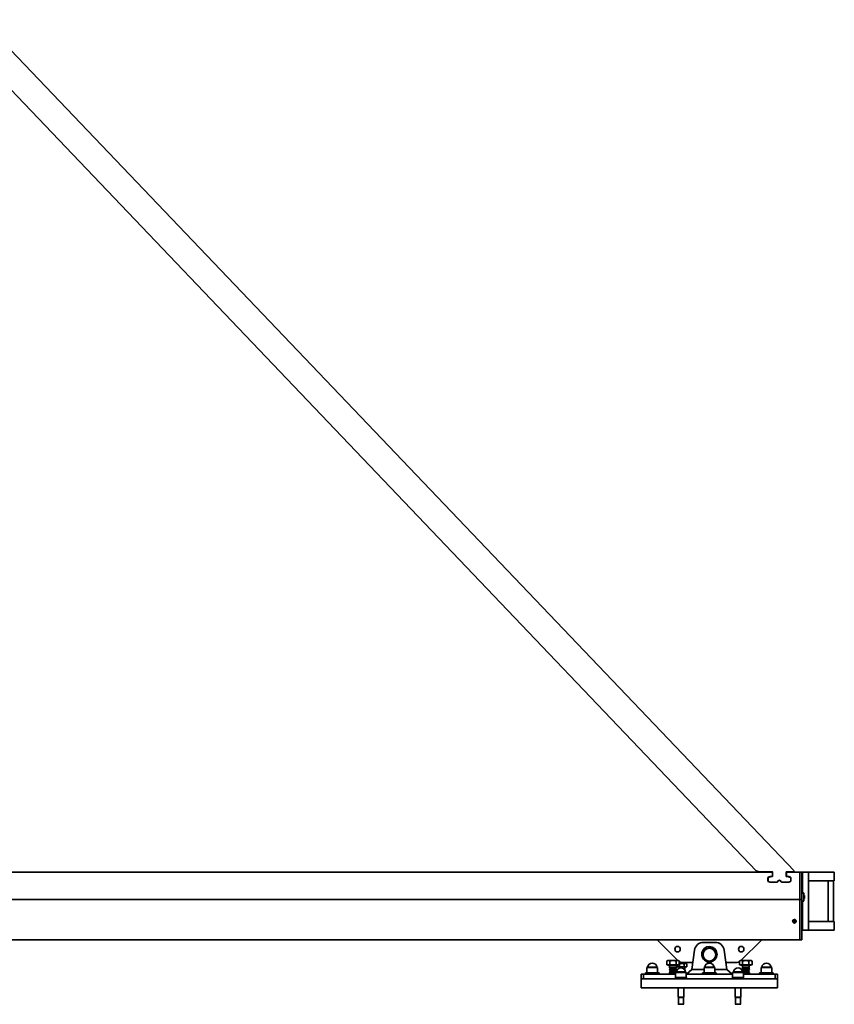
# Model space of a CAD drawing. Units: millimetres. Extents: x 0 to 21334, y -1016 to 14850.
# Drawn here: x 10051 to 11842, y 9390 to 11555 of the extents above; entities that cross this region are included whole.
import ezdxf

# ---------------------------------------------------------------- set-up
doc = ezdxf.new("R2010")
doc.units = ezdxf.units.MM
doc.header["$LTSCALE"] = 50
doc.layers.add('WT02', color=7, linetype='Continuous', lineweight=35)

msp = doc.modelspace()

# ---------------------------------------------------------------- linework, layer by layer
at = {"layer": 'WT02'}
for p, q in [((9967.82, 11554.65), (11754.21, 9683.38)), ((9967.48, 11468.12), (11670.91, 9683.74)), ((9950.16, 9680.66), (11706.46, 9680.66)), ((11677.48, 9681.21), (11670.91, 9683.74)), ((11678.86, 9681.21), (11677.48, 9681.21)), ((11678.86, 9681.21), (11706.66, 9681.21)), ((11706.46, 9680.66), (11706.46, 9676.66)), ((11706.46, 9671.76), (11706.46, 9676.66)), ((11706.76, 9671.76), (11706.76, 9681.11)), ((11736.76, 9681.11), (11736.76, 9671.76)), ((11736.86, 9681.21), (11750.75, 9681.21)), ((11737.06, 9680.66), (11766.76, 9680.66)), ((11737.06, 9676.66), (11737.06, 9680.66)), ((11737.06, 9676.66), (11737.06, 9671.76)), ((11751.93, 9681.21), (11750.75, 9681.21)), ((11754.21, 9683.38), (11751.93, 9681.21)), ((11766.76, 9676.66), (11766.76, 9680.66)), ((11766.76, 9680.66), (11770.76, 9680.66)), ((11766.76, 9676.66), (11766.76, 9680.66)), ((11766.76, 9676.66), (11766.76, 9624.66)), ((11766.76, 9676.66), (11766.76, 9621.66)), ((11770.76, 9680.66), (11770.96, 9680.66)), ((11770.76, 9680.66), (11770.76, 9676.66)), ((11770.76, 9621.66), (11770.76, 9676.66)), ((11770.96, 9680.66), (11772.56, 9680.66)), ((11772.56, 9680.66), (11772.76, 9680.66)), ((11774.76, 9680.66), (11772.76, 9680.66)), ((11772.76, 9634.66), (11772.76, 9680.66)), ((11774.76, 9680.66), (11785.56, 9680.66)), ((11785.56, 9680.66), (11785.76, 9680.66)), ((11785.76, 9680.66), (11828.69, 9680.66)), ((11785.76, 9661.06), (11785.76, 9680.66)), ((11842.46, 9680.66), (11828.69, 9680.66)), ((11842.46, 9661.06), (11842.46, 9680.66)), ((11696.61, 9660.93), (11696.61, 9668.29)), ((11696.76, 9661.02), (11696.76, 9668.19)), ((11697.26, 9669.23), (11701.29, 9670.7)), ((11701.29, 9658.52), (11697.26, 9659.99)), ((11697.32, 9668.99), (11701.62, 9670.56)), ((11701.62, 9658.66), (11697.32, 9660.23)), ((11701.63, 9670.76), (11705.46, 9670.76)), ((11716.86, 9658.46), (11701.63, 9658.46)), ((11701.91, 9670.61), (11705.61, 9670.61)), ((11716.86, 9658.61), (11701.91, 9658.61)), ((11716.86, 9658.61), (11717.38, 9658.61)), ((11726.13, 9658.61), (11726.66, 9658.61)), ((11741.61, 9658.61), (11726.66, 9658.61)), ((11741.88, 9658.46), (11726.66, 9658.46)), ((11737.91, 9670.61), (11741.61, 9670.61)), ((11738.06, 9670.76), (11741.88, 9670.76)), ((11741.9, 9670.56), (11746.2, 9668.99)), ((11746.2, 9660.23), (11741.9, 9658.66)), ((11742.22, 9670.7), (11746.25, 9669.23)), ((11746.25, 9659.99), (11742.22, 9658.52)), ((11746.76, 9668.19), (11746.76, 9661.02)), ((11746.91, 9668.29), (11746.91, 9660.93)), ((11828.69, 9661.06), (11785.76, 9661.06)), ((11785.76, 9572.26), (11785.76, 9661.06)), ((11828.69, 9661.06), (11842.46, 9661.06)), ((11828.81, 9661.06), (11828.81, 9572.26)), ((11840.76, 9572.26), (11840.76, 9661.06)), ((11772.71, 9634.66), (11770.76, 9634.66)), ((11774.68, 9634.69), (11773.43, 9634.69)), ((11775.06, 9634.51), (11775.03, 9634.54)), ((11775.2, 9634.16), (11775.2, 9634.16)), ((11775.2, 9617.16), (11775.2, 9634.16)), ((9875.96, 9620.66), (11766.76, 9620.66)), ((11766.76, 9621.66), (11766.76, 9620.66)), ((11766.76, 9612.66), (11766.76, 9620.66)), ((11766.76, 9620.66), (11770.76, 9620.66)), ((11766.76, 9612.66), (11766.76, 9620.66)), ((11766.76, 9612.66), (11766.76, 9557.72)), ((11766.76, 9612.66), (11766.76, 9557.72)), ((11770.76, 9620.66), (11770.76, 9621.66)), ((11770.76, 9620.66), (11770.76, 9612.66)), ((11770.76, 9616.66), (11772.71, 9616.66)), ((11770.76, 9557.72), (11770.76, 9612.66)), ((11772.76, 9552.66), (11772.76, 9616.66)), ((11773.43, 9616.63), (11774.68, 9616.63)), ((11775.06, 9616.81), (11775.03, 9616.78)), ((11775.2, 9629.06), (11776.61, 9629)), ((11775.2, 9622.22), (11776.61, 9622.27)), ((11775.2, 9617.16), (11775.2, 9617.16)), ((11776.76, 9626.82), (11776.76, 9628.85)), ((11776.76, 9623.61), (11776.76, 9626.82)), ((11776.76, 9622.42), (11776.76, 9623.61)), ((11750.68, 9572.66), (11750.65, 9572.66)), ((11751.06, 9572.66), (11750.68, 9572.66)), ((11754.76, 9576.74), (11754.76, 9576.77)), ((11754.76, 9576.36), (11754.76, 9576.74)), ((11754.76, 9568.96), (11754.76, 9568.58)), ((11754.76, 9568.58), (11754.76, 9568.55)), ((11758.45, 9572.66), (11758.84, 9572.66)), ((11758.84, 9572.66), (11758.87, 9572.66)), ((11785.76, 9572.26), (11785.76, 9552.66)), ((11785.76, 9572.26), (11828.69, 9572.26)), ((11842.46, 9572.26), (11828.69, 9572.26)), ((11842.46, 9572.26), (11842.46, 9552.66)), ((11766.76, 9553.65), (11766.76, 9557.72)), ((11766.76, 9553.65), (11766.76, 9536.41)), ((11770.76, 9557.72), (11770.76, 9553.65)), ((11770.76, 9536.41), (11770.76, 9553.65)), ((11770.96, 9552.66), (11770.76, 9552.66)), ((11770.96, 9552.66), (11772.56, 9552.66)), ((11772.76, 9552.66), (11772.56, 9552.66)), ((11772.76, 9552.66), (11774.76, 9552.66)), ((11774.76, 9552.66), (11785.56, 9552.66)), ((11785.76, 9552.66), (11785.56, 9552.66)), ((11828.69, 9552.66), (11785.76, 9552.66)), ((11828.69, 9552.66), (11842.46, 9552.66)), ((9804.26, 9531.66), (11766.76, 9531.66)), ((11452.76, 9531.66), (11498.26, 9486.16)), ((11555.1, 9526.16), (11580.41, 9526.16)), ((11682.76, 9531.66), (11637.26, 9486.16)), ((11766.76, 9531.66), (11766.76, 9536.41)), ((11766.76, 9531.66), (11770.76, 9531.66)), ((11770.76, 9536.41), (11770.76, 9531.66)), ((11529.18, 9466.12), (11535.3, 9508.99)), ((11600.21, 9508.99), (11606.33, 9466.12)), ((11475.76, 9486.16), (11473.9, 9485.09)), ((11473.9, 9476.96), (11473.9, 9485.09)), ((11475.76, 9486.16), (11477.36, 9486.16)), ((11477.36, 9486.16), (11499.76, 9486.16)), ((11480.83, 9485.09), (11480.83, 9476.96)), ((11494.68, 9476.96), (11494.68, 9485.09)), ((11499.76, 9486.16), (11501.61, 9485.09)), ((11501.62, 9476.96), (11501.62, 9485.09)), ((11506.4, 9482.16), (11531.47, 9482.16)), ((11567.05, 9484.18), (11567.01, 9480.53)), ((11568.01, 9480.56), (11568.05, 9484.16)), ((11629.11, 9482.16), (11604.04, 9482.16)), ((11635.76, 9486.16), (11633.9, 9485.09)), ((11633.9, 9476.96), (11633.9, 9485.09)), ((11635.76, 9486.16), (11637.36, 9486.16)), ((11637.36, 9486.16), (11659.76, 9486.16)), ((11640.83, 9485.09), (11640.83, 9476.96)), ((11654.68, 9476.96), (11654.68, 9485.09)), ((11659.76, 9486.16), (11661.61, 9485.09)), ((11661.62, 9476.96), (11661.62, 9485.09)), ((11431.95, 9471.52), (11430.46, 9470.66)), ((11430.46, 9470.66), (11454.06, 9470.66)), ((11430.46, 9470.66), (11430.46, 9459.16)), ((11431.95, 9471.52), (11452.57, 9471.52)), ((11452.57, 9471.52), (11454.06, 9470.66)), ((11454.06, 9470.66), (11454.06, 9459.16)), ((11473.9, 9476.96), (11480.83, 9476.96)), ((11476.76, 9476.96), (11476.76, 9476.16)), ((11476.76, 9476.16), (11498.76, 9476.16)), ((11480.3, 9471.39), (11479.76, 9470.16)), ((11479.76, 9470.16), (11495.76, 9470.16)), ((11479.76, 9470.16), (11479.76, 9470.03)), ((11495.76, 9470.03), (11479.76, 9470.03)), ((11480.84, 9469.41), (11479.76, 9470.03)), ((11480.84, 9468.91), (11479.76, 9468.28)), ((11479.76, 9468.28), (11495.76, 9468.28)), ((11479.76, 9468.28), (11479.76, 9468.03)), ((11495.76, 9468.03), (11479.76, 9468.03)), ((11480.84, 9467.41), (11479.76, 9468.03)), ((11480.84, 9466.91), (11479.76, 9466.28)), ((11479.76, 9466.28), (11495.76, 9466.28)), ((11479.76, 9466.28), (11479.76, 9466.03)), ((11495.76, 9466.03), (11479.76, 9466.03)), ((11480.84, 9465.41), (11479.76, 9466.03)), ((11480.84, 9464.91), (11479.76, 9464.28)), ((11479.76, 9464.28), (11495.76, 9464.28)), ((11479.76, 9464.28), (11479.76, 9464.03)), ((11495.76, 9464.03), (11479.76, 9464.03)), ((11480.84, 9463.41), (11479.76, 9464.03)), ((11480.84, 9462.91), (11479.76, 9462.28)), ((11479.76, 9462.28), (11495.19, 9462.28)), ((11479.76, 9462.28), (11479.76, 9462.03)), ((11495.13, 9462.03), (11479.76, 9462.03)), ((11480.84, 9461.41), (11479.76, 9462.03)), ((11480.84, 9460.91), (11479.76, 9460.28)), ((11479.76, 9460.28), (11493.67, 9460.28)), ((11479.76, 9460.28), (11479.76, 9460.03)), ((11493.46, 9460.03), (11479.76, 9460.03)), ((11480.84, 9459.41), (11479.76, 9460.03)), ((11480.3, 9476.16), (11480.3, 9471.39)), ((11480.3, 9471.39), (11495.22, 9471.39)), ((11480.83, 9476.96), (11494.68, 9476.96)), ((11494.95, 9461.02), (11493.46, 9460.16)), ((11493.46, 9460.16), (11517.06, 9460.16)), ((11493.46, 9460.16), (11493.46, 9448.66)), ((11494.67, 9469.41), (11495.76, 9470.03)), ((11494.67, 9468.91), (11495.76, 9468.28)), ((11494.67, 9467.41), (11495.76, 9468.03)), ((11494.67, 9466.91), (11495.76, 9466.28)), ((11494.67, 9465.41), (11495.76, 9466.03)), ((11494.67, 9464.91), (11495.76, 9464.28)), ((11494.67, 9463.41), (11495.76, 9464.03)), ((11494.67, 9462.91), (11495.27, 9462.57)), ((11494.67, 9461.41), (11495.04, 9461.62)), ((11494.67, 9460.91), (11494.71, 9460.89)), ((11494.68, 9476.96), (11501.62, 9476.96)), ((11494.95, 9461.02), (11515.57, 9461.02)), ((11495.22, 9476.16), (11495.22, 9471.39)), ((11495.22, 9471.39), (11495.76, 9470.16)), ((11495.76, 9470.16), (11495.76, 9470.03)), ((11495.76, 9468.28), (11495.76, 9468.03)), ((11495.76, 9466.28), (11495.76, 9466.03)), ((11495.76, 9464.28), (11495.76, 9464.03)), ((11497.38, 9472.69), (11497.38, 9476.16)), ((11502.12, 9472.69), (11497.38, 9472.69)), ((11498.76, 9476.96), (11498.76, 9476.16)), ((11499.44, 9472.69), (11499.44, 9472.09)), ((11499.44, 9472.09), (11516.07, 9472.09)), ((11507.31, 9479.59), (11501.62, 9479.59)), ((11501.76, 9472.09), (11501.76, 9469.45)), ((11502.12, 9472.69), (11502.12, 9478.78)), ((11512.5, 9472.69), (11502.12, 9472.69)), ((11515.32, 9479.59), (11507.31, 9479.59)), ((11512.5, 9472.69), (11512.5, 9478.78)), ((11518.14, 9472.69), (11512.5, 9472.69)), ((11513.76, 9472.09), (11513.76, 9465.65)), ((11516.76, 9479.59), (11515.32, 9479.59)), ((11515.57, 9461.02), (11517.06, 9460.16)), ((11516.07, 9472.69), (11516.07, 9472.09)), ((11516.76, 9479.59), (11517.87, 9478.94)), ((11517.06, 9460.16), (11517.06, 9448.66)), ((11529.18, 9466.12), (11517.69, 9456.16)), ((11518.14, 9472.69), (11518.14, 9478.78)), ((11555.96, 9466.12), (11529.18, 9466.12)), ((11557.45, 9471.52), (11555.96, 9470.66)), ((11555.96, 9470.66), (11579.56, 9470.66)), ((11555.96, 9470.66), (11555.96, 9459.16)), ((11557.45, 9471.52), (11578.07, 9471.52)), ((11578.07, 9471.52), (11579.56, 9470.66)), ((11579.56, 9470.66), (11579.56, 9459.16)), ((11606.33, 9466.12), (11579.56, 9466.12)), ((11606.33, 9466.12), (11617.82, 9456.16)), ((11620.45, 9461.02), (11618.96, 9460.16)), ((11618.96, 9460.16), (11642.56, 9460.16)), ((11618.96, 9460.16), (11618.96, 9448.66)), ((11620.45, 9461.02), (11641.07, 9461.02)), ((11633.9, 9476.96), (11640.83, 9476.96)), ((11636.76, 9476.96), (11636.76, 9476.16)), ((11636.76, 9476.16), (11658.76, 9476.16)), ((11640.3, 9471.39), (11639.76, 9470.16)), ((11639.76, 9470.16), (11655.76, 9470.16)), ((11639.76, 9470.16), (11639.76, 9470.03)), ((11655.76, 9470.03), (11639.76, 9470.03)), ((11640.84, 9469.41), (11639.76, 9470.03)), ((11640.84, 9468.91), (11639.76, 9468.28)), ((11639.76, 9468.28), (11655.76, 9468.28)), ((11639.76, 9468.28), (11639.76, 9468.03)), ((11655.76, 9468.03), (11639.76, 9468.03)), ((11640.84, 9467.41), (11639.76, 9468.03)), ((11640.84, 9466.91), (11639.76, 9466.28)), ((11639.76, 9466.28), (11655.76, 9466.28)), ((11639.76, 9466.28), (11639.76, 9466.03)), ((11655.76, 9466.03), (11639.76, 9466.03)), ((11640.84, 9465.41), (11639.76, 9466.03)), ((11640.84, 9464.91), (11640, 9464.43)), ((11640.07, 9464.28), (11655.76, 9464.28)), ((11655.76, 9464.03), (11640.19, 9464.03)), ((11640.3, 9476.16), (11640.3, 9471.39)), ((11640.3, 9471.39), (11655.22, 9471.39)), ((11640.84, 9463.41), (11640.34, 9463.7)), ((11640.84, 9462.91), (11640.67, 9462.81)), ((11640.82, 9462.28), (11655.76, 9462.28)), ((11640.83, 9476.96), (11654.68, 9476.96)), ((11655.76, 9462.03), (11640.88, 9462.03)), ((11641.07, 9461.02), (11642.56, 9460.16)), ((11642.34, 9460.28), (11655.76, 9460.28)), ((11642.56, 9460.16), (11642.56, 9448.66)), ((11655.76, 9460.03), (11642.56, 9460.03)), ((11654.67, 9469.41), (11655.76, 9470.03)), ((11654.67, 9468.91), (11655.76, 9468.28)), ((11654.67, 9467.41), (11655.76, 9468.03)), ((11654.67, 9466.91), (11655.76, 9466.28)), ((11654.67, 9465.41), (11655.76, 9466.03)), ((11654.67, 9464.91), (11655.76, 9464.28)), ((11654.67, 9463.41), (11655.76, 9464.03)), ((11654.67, 9462.91), (11655.76, 9462.28)), ((11654.67, 9461.41), (11655.76, 9462.03)), ((11654.67, 9460.91), (11655.76, 9460.28)), ((11654.67, 9459.41), (11655.76, 9460.03)), ((11654.68, 9476.96), (11661.62, 9476.96)), ((11655.22, 9476.16), (11655.22, 9471.39)), ((11655.22, 9471.39), (11655.76, 9470.16)), ((11655.76, 9470.16), (11655.76, 9470.03)), ((11655.76, 9468.28), (11655.76, 9468.03)), ((11655.76, 9466.28), (11655.76, 9466.03)), ((11655.76, 9464.28), (11655.76, 9464.03)), ((11655.76, 9462.28), (11655.76, 9462.03)), ((11655.76, 9460.28), (11655.76, 9460.03)), ((11658.76, 9476.96), (11658.76, 9476.16)), ((11682.95, 9471.52), (11681.46, 9470.66)), ((11681.46, 9470.66), (11705.06, 9470.66)), ((11681.46, 9470.66), (11681.46, 9459.16)), ((11682.95, 9471.52), (11703.57, 9471.52)), ((11703.57, 9471.52), (11705.06, 9470.66)), ((11705.06, 9470.66), (11705.06, 9459.16)), ((11422.76, 9456.16), (11417.76, 9456.16)), ((11417.76, 9456.16), (11417.76, 9446.16)), ((11417.76, 9446.16), (11437.76, 9446.16)), ((11417.76, 9446.16), (11417.76, 9426.16)), ((11493.46, 9456.16), (11422.76, 9456.16)), ((11422.76, 9446.16), (11422.76, 9456.16)), ((11427.26, 9459.16), (11457.26, 9459.16)), ((11427.26, 9456.16), (11427.26, 9459.16)), ((11697.76, 9446.16), (11437.76, 9446.16)), ((11457.26, 9456.16), (11457.26, 9459.16)), ((11480.84, 9458.91), (11479.76, 9458.28)), ((11479.76, 9458.28), (11493.46, 9458.28)), ((11479.76, 9458.28), (11479.76, 9458.03)), ((11493.46, 9458.03), (11479.76, 9458.03)), ((11480.84, 9457.41), (11479.76, 9458.03)), ((11480.84, 9456.91), (11479.76, 9456.28)), ((11479.76, 9456.28), (11493.46, 9456.28)), ((11479.76, 9456.28), (11479.76, 9456.16)), ((11517.26, 9448.66), (11493.26, 9448.66)), ((11493.26, 9446.16), (11493.26, 9448.66)), ((11618.96, 9456.16), (11517.06, 9456.16)), ((11517.26, 9446.16), (11517.26, 9448.66)), ((11552.76, 9459.16), (11582.76, 9459.16)), ((11552.76, 9456.16), (11552.76, 9459.16)), ((11582.76, 9456.16), (11582.76, 9459.16)), ((11642.76, 9448.66), (11618.76, 9448.66)), ((11618.76, 9446.16), (11618.76, 9448.66)), ((11642.56, 9458.28), (11655.76, 9458.28)), ((11655.76, 9458.03), (11642.56, 9458.03)), ((11642.56, 9456.28), (11655.76, 9456.28)), ((11712.76, 9456.16), (11642.56, 9456.16)), ((11642.76, 9446.16), (11642.76, 9448.66)), ((11654.67, 9458.91), (11655.76, 9458.28)), ((11654.67, 9457.41), (11655.76, 9458.03)), ((11654.67, 9456.91), (11655.76, 9456.28)), ((11655.76, 9458.28), (11655.76, 9458.03)), ((11655.76, 9456.28), (11655.76, 9456.16)), ((11678.26, 9459.16), (11708.26, 9459.16)), ((11678.26, 9456.16), (11678.26, 9459.16)), ((11697.76, 9446.16), (11717.76, 9446.16)), ((11708.26, 9456.16), (11708.26, 9459.16)), ((11717.76, 9456.16), (11712.76, 9456.16)), ((11712.76, 9456.16), (11712.76, 9446.16)), ((11717.76, 9446.16), (11717.76, 9456.16)), ((11717.76, 9426.16), (11717.76, 9446.16)), ((11437.76, 9426.16), (11417.76, 9426.16)), ((11437.76, 9426.16), (11697.76, 9426.16)), ((11499.26, 9405.81), (11499.26, 9426.16)), ((11511.26, 9405.81), (11511.26, 9426.16)), ((11624.76, 9405.81), (11624.76, 9426.16)), ((11636.76, 9405.81), (11636.76, 9426.16)), ((11717.76, 9426.16), (11697.76, 9426.16)), ((11511.26, 9405.81), (11499.26, 9405.81)), ((11499.76, 9405.16), (11499.26, 9405.81)), ((11510.76, 9405.16), (11499.76, 9405.16)), ((11499.76, 9390.16), (11499.76, 9405.16)), ((11510.76, 9405.16), (11511.26, 9405.81)), ((11510.76, 9390.16), (11510.76, 9405.16)), ((11636.76, 9405.81), (11624.76, 9405.81)), ((11625.26, 9405.16), (11624.76, 9405.81)), ((11636.26, 9405.16), (11625.26, 9405.16)), ((11625.26, 9390.16), (11625.26, 9405.16)), ((11636.26, 9405.16), (11636.76, 9405.81)), ((11636.26, 9390.16), (11636.26, 9405.16)), ((11511.26, 9390.16), (11499.25, 9390.16)), ((11636.76, 9390.16), (11624.75, 9390.16))]:
    msp.add_line(p, q, dxfattribs=at)
for centre, radius in [((11754.76, 9572.66), 1.5), ((11497.76, 9511.16), 6), ((11567.76, 9499.16), 15), ((11567.76, 9499.16), 14), ((11637.76, 9511.16), 6), ((11565.53, 9482.01), 1), ((11569.53, 9481.95), 1)]:
    msp.add_circle(centre, radius, dxfattribs=at)
for centre, radius, start, end in [((11706.66, 9681.11), 0.1, 0, 90), ((11736.86, 9681.11), 0.1, 90, 180), ((11697.61, 9668.29), 1, 110, 180), ((11697.61, 9660.93), 1, 180, 250), ((11697.61, 9668.19), 0.85, 110, 180), ((11697.61, 9661.02), 0.85, 180, 250), ((11701.63, 9669.76), 1, 90, 110), ((11701.63, 9659.46), 1, 250, 270), ((11701.91, 9669.76), 0.85, 90, 110), ((11701.91, 9659.46), 0.85, 250, 270), ((11705.46, 9671.76), 1, 270, 0), ((11705.61, 9671.76), 1.15, 270, 0), ((11716.86, 9659.46), 0.85, 270, 348.46304), ((11716.86, 9659.46), 1, 270, 348.46304), ((11721.76, 9658.46), 4.15, 11.53696, 168.46304), ((11721.76, 9658.46), 4, 11.53696, 168.46304), ((11726.66, 9659.46), 1, 191.53696, 270), ((11726.66, 9659.46), 0.85, 191.53696, 270), ((11737.91, 9671.76), 1.15, 180, 270), ((11738.06, 9671.76), 1, 180, 270), ((11741.61, 9669.76), 0.85, 70, 90), ((11741.61, 9659.46), 0.85, 270, 290), ((11741.88, 9669.76), 1, 70, 90), ((11741.88, 9659.46), 1, 270, 290), ((11745.91, 9668.19), 0.85, 0, 70), ((11745.91, 9661.02), 0.85, 290, 0), ((11745.91, 9668.29), 1, 0, 70), ((11745.91, 9660.93), 1, 290, 0), ((11773.43, 9634.19), 0.5, 90, 109.15013), ((11774.68, 9634.19), 0.5, 45, 90), ((11773.43, 9617.13), 0.5, 250.84186, 270), ((11774.68, 9617.13), 0.5, 270, 315), ((11776.61, 9628.85), 0.15, 0, 87.71734), ((11776.61, 9622.42), 0.15, 272.28266, 0), ((11751.06, 9572.56), 0.1, 2.51781, 90), ((11754.66, 9576.36), 0.1, 272.51781, 0), ((11754.86, 9568.96), 0.1, 92.51781, 180), ((11758.45, 9572.76), 0.1, 182.51781, 270), ((11555.1, 9506.16), 20, 90, 171.8699), ((11580.41, 9506.16), 20, 8.1301, 90), ((11567.77, 9500.03), 16.93, 287.70962, 250.75072), ((11506.4, 9492.16), 10, 241.43119, 270), ((11561.53, 9482.17), 2, 357.6895, 70.75072), ((11565.53, 9482.01), 2, 177.6895, 249.26893), ((11567.76, 9499.16), 15.15, 267.33888, 271.12147), ((11569.53, 9481.95), 2, 298.57176, 0.77084), ((11573.52, 9482.01), 2, 107.70962, 180.77084), ((11629.11, 9492.16), 10, 270, 298.56881), ((11442.26, 9470.16), 10.4, 7.51315, 172.48685), ((11480.69, 9469.16), 0.289, 300, 60), ((11480.69, 9467.16), 0.289, 300, 60), ((11480.69, 9465.16), 0.289, 300, 60), ((11480.69, 9463.16), 0.289, 300, 60), ((11480.69, 9461.16), 0.289, 300, 60), ((11494.82, 9469.16), 0.289, 120, 240), ((11494.82, 9467.16), 0.289, 120, 240), ((11494.82, 9465.16), 0.289, 120, 240), ((11494.82, 9463.16), 0.289, 120, 240), ((11494.82, 9461.16), 0.289, 120, 240), ((11505.26, 9459.66), 10.4, 7.51315, 172.48685), ((11567.76, 9470.16), 10.4, 7.51315, 172.48685), ((11630.76, 9459.66), 10.4, 7.51315, 172.48685), ((11640.69, 9469.16), 0.289, 300, 60), ((11640.69, 9467.16), 0.289, 300, 60), ((11640.69, 9465.16), 0.289, 300, 60), ((11640.69, 9463.16), 0.289, 300, 60), ((11654.82, 9469.16), 0.289, 120, 240), ((11654.82, 9467.16), 0.289, 120, 240), ((11654.82, 9465.16), 0.289, 120, 240), ((11654.82, 9463.16), 0.289, 120, 240), ((11654.82, 9461.16), 0.289, 120, 240), ((11693.26, 9470.16), 10.4, 7.51315, 172.48685), ((11480.69, 9459.16), 0.289, 300, 60), ((11480.69, 9457.16), 0.289, 300, 60), ((11654.82, 9459.16), 0.289, 120, 240), ((11654.82, 9457.16), 0.289, 120, 240), ((11499.25, 9389.96), 0.2, 90, 180), ((11511.26, 9389.96), 0.2, 360, 90), ((11624.75, 9389.96), 0.2, 90, 180), ((11636.76, 9389.96), 0.2, 360, 90)]:
    msp.add_arc(centre, radius, start, end, dxfattribs=at)
for centre, start_param, end_param in [((11774.7, 9634.16), 0.0003046, 1.5707962), ((11774.7, 9617.16), 4.7123891, 6.2828807)]:
    msp.add_ellipse(centre, major_axis=(0.5, 0), ratio=0.9996955, start_param=start_param, end_param=end_param, dxfattribs=at)
for points, knots in [([(11772.71, 9634.66), (11772.81, 9634.66), (11772.92, 9634.66), (11773.07, 9634.66), (11773.11, 9634.66), (11773.19, 9634.66), (11773.23, 9634.66), (11773.28, 9634.66), (11773.3, 9634.66), (11773.33, 9634.66), (11773.34, 9634.66), (11773.36, 9634.66), (11773.36, 9634.66), (11773.36, 9634.66), (11773.37, 9634.66), (11773.37, 9634.66)], [0, 0, 0, 0, 0.031365107, 0.031365107, 0.045021516, 0.045021516, 0.057587419, 0.057587419, 0.063868625, 0.063868625, 0.070212895, 0.070212895, 0.073363192, 0.073363192, 0.075067577, 0.075067577, 0.075067577, 0.075067577]), ([(11773.37, 9616.66), (11773.37, 9616.66), (11773.37, 9616.66), (11773.36, 9616.66), (11773.36, 9616.66), (11773.35, 9616.66), (11773.35, 9616.66), (11773.33, 9616.66), (11773.32, 9616.66), (11773.3, 9616.66), (11773.28, 9616.66), (11773.23, 9616.66), (11773.2, 9616.66), (11773.11, 9616.66), (11773.06, 9616.66), (11772.9, 9616.66), (11772.81, 9616.66), (11772.71, 9616.66)], [0.040005731, 0.040005731, 0.040005731, 0.040005731, 0.041028012, 0.041028012, 0.043576477, 0.043576477, 0.047002398, 0.047002398, 0.05172859, 0.05172859, 0.05834118, 0.05834118, 0.06873912, 0.06873912, 0.08578094, 0.08578094, 0.115136757, 0.115136757, 0.115136757, 0.115136757]), ([(11750.55, 9572.87), (11750.55, 9572.87), (11750.55, 9572.87), (11750.55, 9572.87), (11750.55, 9572.87), (11750.55, 9572.87), (11750.55, 9572.87), (11750.55, 9572.87), (11750.55, 9572.87), (11750.55, 9572.87), (11750.55, 9572.87), (11750.55, 9572.87), (11750.55, 9572.87), (11750.55, 9572.86), (11750.55, 9572.86), (11750.55, 9572.86), (11750.55, 9572.86), (11750.55, 9572.86), (11750.55, 9572.86), (11750.55, 9572.86), (11750.55, 9572.86), (11750.55, 9572.86), (11750.55, 9572.86), (11750.55, 9572.86), (11750.55, 9572.86), (11750.55, 9572.86), (11750.55, 9572.86), (11750.55, 9572.85), (11750.55, 9572.85), (11750.55, 9572.85), (11750.55, 9572.85), (11750.55, 9572.84), (11750.55, 9572.84), (11750.54, 9572.83), (11750.54, 9572.82), (11750.54, 9572.8), (11750.54, 9572.79), (11750.54, 9572.76), (11750.54, 9572.75), (11750.55, 9572.73), (11750.55, 9572.73), (11750.56, 9572.71), (11750.56, 9572.7), (11750.57, 9572.69), (11750.58, 9572.69), (11750.6, 9572.67), (11750.61, 9572.67), (11750.63, 9572.66), (11750.63, 9572.66), (11750.64, 9572.66), (11750.64, 9572.66), (11750.64, 9572.66), (11750.64, 9572.66), (11750.64, 9572.66), (11750.64, 9572.66), (11750.64, 9572.66)], [0, 0, 0, 0, 0.000008058, 0.000008058, 0.000058269, 0.000058269, 0.000111662, 0.000111662, 0.000159855, 0.000159855, 0.000260638, 0.000260638, 0.000394793, 0.000394793, 0.000752629, 0.000752629, 0.001447276, 0.001447276, 0.003191483, 0.003191483, 0.003818259, 0.003818259, 0.004210125, 0.004210125, 0.00458808, 0.00458808, 0.004836076, 0.004836076, 0.005267171, 0.005267171, 0.005742841, 0.005742841, 0.006945764, 0.006945764, 0.009526323, 0.009526323, 0.013004359, 0.013004359, 0.017033393, 0.017033393, 0.019993078, 0.019993078, 0.023854012, 0.023854012, 0.028385712, 0.028385712, 0.034013944, 0.034013944, 0.036318653, 0.036318653, 0.037713321, 0.037713321, 0.039054136, 0.039054136, 0.039639193, 0.039639193, 0.039639193, 0.039639193]), ([(11750.55, 9572.87), (11750.56, 9572.89), (11750.56, 9572.91), (11750.57, 9572.94), (11750.57, 9572.96), (11750.58, 9572.98), (11750.58, 9572.99)], [0.61141847, 0.61141847, 0.61141847, 0.61141847, 0.83215779, 0.83215779, 0.83215779, 1, 1, 1, 1]), ([(11750.58, 9572.99), (11750.63, 9573.15), (11750.68, 9573.31), (11750.9, 9573.88), (11751.13, 9574.27), (11751.59, 9574.84), (11751.79, 9575.04), (11752, 9575.22), (11752.22, 9575.41), (11752.46, 9575.57), (11753.12, 9575.93), (11753.56, 9576.09), (11754.22, 9576.22), (11754.44, 9576.25), (11754.66, 9576.26)], [0.04784364, 0.04784364, 0.04784364, 0.04784364, 0.09916, 0.09916, 0.23842968, 0.23842968, 0.32547324, 0.32547324, 0.32547324, 0.41406857, 0.41406857, 0.5558211, 0.5558211, 0.62297391, 0.62297391, 0.62297391, 0.62297391]), ([(11750.64, 9572.66), (11750.64, 9572.66), (11750.64, 9572.66), (11750.64, 9572.66), (11750.65, 9572.66), (11750.65, 9572.66), (11750.65, 9572.66), (11750.65, 9572.66)], [0.0407101413, 0.0407101413, 0.0407101413, 0.0407101413, 0.0413277798, 0.0413277798, 0.0416797399, 0.0416797399, 0.0420347081, 0.0420347081, 0.0420347081, 0.0420347081]), ([(11754.42, 9568.49), (11754.26, 9568.53), (11754.11, 9568.58), (11753.54, 9568.81), (11753.15, 9569.04), (11752.58, 9569.49), (11752.38, 9569.69), (11752.2, 9569.91), (11752.01, 9570.13), (11751.85, 9570.37), (11751.48, 9571.02), (11751.33, 9571.46), (11751.19, 9572.13), (11751.17, 9572.35), (11751.16, 9572.56)], [0.04784364, 0.04784364, 0.04784364, 0.04784364, 0.09916, 0.09916, 0.23842968, 0.23842968, 0.32547324, 0.32547324, 0.32547324, 0.41406857, 0.41406857, 0.5558211, 0.5558211, 0.62297391, 0.62297391, 0.62297391, 0.62297391]), ([(11754.55, 9568.46), (11754.53, 9568.46), (11754.5, 9568.47), (11754.48, 9568.47), (11754.46, 9568.48), (11754.44, 9568.48), (11754.42, 9568.49)], [0.61141847, 0.61141847, 0.61141847, 0.61141847, 0.83215779, 0.83215779, 0.83215779, 1, 1, 1, 1]), ([(11754.55, 9568.45), (11754.55, 9568.45), (11754.55, 9568.45), (11754.55, 9568.45), (11754.55, 9568.45), (11754.55, 9568.45), (11754.55, 9568.45), (11754.55, 9568.45), (11754.55, 9568.45), (11754.55, 9568.45), (11754.55, 9568.45), (11754.55, 9568.45), (11754.55, 9568.45), (11754.55, 9568.45), (11754.55, 9568.45), (11754.55, 9568.45), (11754.55, 9568.45), (11754.56, 9568.45), (11754.56, 9568.45), (11754.56, 9568.45), (11754.56, 9568.45), (11754.56, 9568.45), (11754.56, 9568.45), (11754.56, 9568.45), (11754.56, 9568.45), (11754.56, 9568.45), (11754.56, 9568.45), (11754.56, 9568.45), (11754.56, 9568.45), (11754.57, 9568.45), (11754.57, 9568.45), (11754.57, 9568.45), (11754.58, 9568.45), (11754.59, 9568.45), (11754.6, 9568.45), (11754.62, 9568.45), (11754.63, 9568.45), (11754.65, 9568.45), (11754.67, 9568.45), (11754.68, 9568.45), (11754.69, 9568.45), (11754.71, 9568.46), (11754.71, 9568.47), (11754.72, 9568.48), (11754.73, 9568.48), (11754.74, 9568.5), (11754.75, 9568.51), (11754.75, 9568.53), (11754.75, 9568.53), (11754.76, 9568.54), (11754.76, 9568.54), (11754.76, 9568.55), (11754.76, 9568.55), (11754.76, 9568.55), (11754.76, 9568.55), (11754.76, 9568.55)], [0, 0, 0, 0, 0.000008058, 0.000008058, 0.000058269, 0.000058269, 0.000111662, 0.000111662, 0.000159855, 0.000159855, 0.000260638, 0.000260638, 0.000394793, 0.000394793, 0.000752629, 0.000752629, 0.001447276, 0.001447276, 0.003191483, 0.003191483, 0.003818259, 0.003818259, 0.004210125, 0.004210125, 0.00458808, 0.00458808, 0.004836076, 0.004836076, 0.005267171, 0.005267171, 0.005742841, 0.005742841, 0.006945764, 0.006945764, 0.009526323, 0.009526323, 0.013004359, 0.013004359, 0.017033393, 0.017033393, 0.019993077, 0.019993077, 0.023854012, 0.023854012, 0.028385712, 0.028385712, 0.034013944, 0.034013944, 0.036318653, 0.036318653, 0.037713321, 0.037713321, 0.039054136, 0.039054136, 0.039639193, 0.039639193, 0.039639193, 0.039639193]), ([(11754.96, 9576.87), (11754.96, 9576.87), (11754.96, 9576.87), (11754.96, 9576.87), (11754.96, 9576.87), (11754.96, 9576.87), (11754.96, 9576.87), (11754.96, 9576.87), (11754.96, 9576.87), (11754.96, 9576.87), (11754.96, 9576.87), (11754.96, 9576.87), (11754.96, 9576.87), (11754.96, 9576.87), (11754.96, 9576.87), (11754.96, 9576.87), (11754.96, 9576.87), (11754.96, 9576.87), (11754.96, 9576.87), (11754.96, 9576.87), (11754.96, 9576.87), (11754.96, 9576.87), (11754.96, 9576.87), (11754.95, 9576.87), (11754.95, 9576.87), (11754.95, 9576.87), (11754.95, 9576.87), (11754.95, 9576.87), (11754.95, 9576.87), (11754.95, 9576.87), (11754.95, 9576.87), (11754.94, 9576.87), (11754.94, 9576.87), (11754.92, 9576.87), (11754.91, 9576.87), (11754.89, 9576.87), (11754.88, 9576.87), (11754.86, 9576.87), (11754.85, 9576.87), (11754.83, 9576.87), (11754.82, 9576.87), (11754.81, 9576.86), (11754.8, 9576.85), (11754.79, 9576.84), (11754.78, 9576.84), (11754.77, 9576.82), (11754.77, 9576.81), (11754.76, 9576.79), (11754.76, 9576.79), (11754.76, 9576.78), (11754.76, 9576.78), (11754.76, 9576.77), (11754.76, 9576.77), (11754.76, 9576.77), (11754.76, 9576.77), (11754.76, 9576.77)], [0, 0, 0, 0, 0.000008058, 0.000008058, 0.000058269, 0.000058269, 0.000111662, 0.000111662, 0.000159855, 0.000159855, 0.000260638, 0.000260638, 0.000394793, 0.000394793, 0.000752629, 0.000752629, 0.001447276, 0.001447276, 0.003191483, 0.003191483, 0.003818259, 0.003818259, 0.004210125, 0.004210125, 0.00458808, 0.00458808, 0.004836076, 0.004836076, 0.005267171, 0.005267171, 0.005742841, 0.005742841, 0.006945764, 0.006945764, 0.009526323, 0.009526323, 0.013004359, 0.013004359, 0.017033393, 0.017033393, 0.019993077, 0.019993077, 0.023854012, 0.023854012, 0.028385712, 0.028385712, 0.034013944, 0.034013944, 0.036318653, 0.036318653, 0.037713321, 0.037713321, 0.039054136, 0.039054136, 0.039639193, 0.039639193, 0.039639193, 0.039639193]), ([(11754.76, 9576.77), (11754.76, 9576.77), (11754.76, 9576.77), (11754.76, 9576.77), (11754.76, 9576.77), (11754.76, 9576.77), (11754.76, 9576.77), (11754.76, 9576.77)], [0.0407101413, 0.0407101413, 0.0407101413, 0.0407101413, 0.0413277798, 0.0413277798, 0.0416797399, 0.0416797399, 0.0420347081, 0.0420347081, 0.0420347081, 0.0420347081]), ([(11754.76, 9568.55), (11754.76, 9568.55), (11754.76, 9568.55), (11754.76, 9568.55), (11754.76, 9568.55), (11754.76, 9568.55), (11754.76, 9568.55), (11754.76, 9568.55)], [0.0407101413, 0.0407101413, 0.0407101413, 0.0407101413, 0.0413277798, 0.0413277798, 0.0416797399, 0.0416797399, 0.0420347081, 0.0420347081, 0.0420347081, 0.0420347081]), ([(11758.93, 9572.33), (11758.89, 9572.17), (11758.83, 9572.01), (11758.61, 9571.44), (11758.38, 9571.05), (11757.92, 9570.48), (11757.72, 9570.28), (11757.51, 9570.1), (11757.29, 9569.91), (11757.05, 9569.75), (11756.4, 9569.39), (11755.96, 9569.23), (11755.29, 9569.1), (11755.07, 9569.07), (11754.85, 9569.06)], [0.04784364, 0.04784364, 0.04784364, 0.04784364, 0.09916, 0.09916, 0.23842968, 0.23842968, 0.32547324, 0.32547324, 0.32547324, 0.41406857, 0.41406857, 0.5558211, 0.5558211, 0.62297391, 0.62297391, 0.62297391, 0.62297391]), ([(11754.97, 9576.86), (11754.99, 9576.86), (11755.01, 9576.85), (11755.03, 9576.85), (11755.05, 9576.84), (11755.07, 9576.84), (11755.09, 9576.83)], [0.61141847, 0.61141847, 0.61141847, 0.61141847, 0.83215779, 0.83215779, 0.83215779, 1, 1, 1, 1]), ([(11755.09, 9576.83), (11755.25, 9576.79), (11755.41, 9576.74), (11755.98, 9576.51), (11756.37, 9576.28), (11756.93, 9575.83), (11757.14, 9575.63), (11757.32, 9575.41), (11757.5, 9575.19), (11757.67, 9574.95), (11758.03, 9574.3), (11758.19, 9573.86), (11758.32, 9573.19), (11758.34, 9572.97), (11758.35, 9572.76)], [0.04784364, 0.04784364, 0.04784364, 0.04784364, 0.09916, 0.09916, 0.23842968, 0.23842968, 0.32547324, 0.32547324, 0.32547324, 0.41406857, 0.41406857, 0.5558211, 0.5558211, 0.62297391, 0.62297391, 0.62297391, 0.62297391]), ([(11758.96, 9572.45), (11758.96, 9572.45), (11758.96, 9572.45), (11758.96, 9572.45), (11758.96, 9572.45), (11758.96, 9572.45), (11758.96, 9572.45), (11758.96, 9572.45), (11758.96, 9572.45), (11758.96, 9572.45), (11758.96, 9572.45), (11758.96, 9572.45), (11758.96, 9572.45), (11758.96, 9572.46), (11758.96, 9572.46), (11758.96, 9572.46), (11758.96, 9572.46), (11758.96, 9572.46), (11758.96, 9572.46), (11758.96, 9572.46), (11758.96, 9572.46), (11758.96, 9572.46), (11758.96, 9572.46), (11758.96, 9572.46), (11758.96, 9572.46), (11758.96, 9572.46), (11758.96, 9572.46), (11758.96, 9572.47), (11758.96, 9572.47), (11758.97, 9572.47), (11758.97, 9572.47), (11758.97, 9572.48), (11758.97, 9572.48), (11758.97, 9572.49), (11758.97, 9572.5), (11758.97, 9572.52), (11758.97, 9572.53), (11758.97, 9572.56), (11758.97, 9572.57), (11758.96, 9572.59), (11758.96, 9572.59), (11758.96, 9572.61), (11758.95, 9572.62), (11758.94, 9572.63), (11758.93, 9572.63), (11758.92, 9572.65), (11758.9, 9572.65), (11758.89, 9572.66), (11758.88, 9572.66), (11758.88, 9572.66), (11758.87, 9572.66), (11758.87, 9572.66), (11758.87, 9572.66), (11758.87, 9572.66), (11758.87, 9572.66), (11758.87, 9572.66)], [0, 0, 0, 0, 0.000008058, 0.000008058, 0.000058269, 0.000058269, 0.000111662, 0.000111662, 0.000159855, 0.000159855, 0.000260638, 0.000260638, 0.000394793, 0.000394793, 0.000752629, 0.000752629, 0.001447276, 0.001447276, 0.003191483, 0.003191483, 0.003818259, 0.003818259, 0.004210125, 0.004210125, 0.00458808, 0.00458808, 0.004836076, 0.004836076, 0.005267171, 0.005267171, 0.005742841, 0.005742841, 0.006945764, 0.006945764, 0.009526323, 0.009526323, 0.013004359, 0.013004359, 0.017033393, 0.017033393, 0.019993078, 0.019993078, 0.023854012, 0.023854012, 0.028385712, 0.028385712, 0.034013944, 0.034013944, 0.036318653, 0.036318653, 0.037713321, 0.037713321, 0.039054136, 0.039054136, 0.039639193, 0.039639193, 0.039639193, 0.039639193]), ([(11758.87, 9572.66), (11758.87, 9572.66), (11758.87, 9572.66), (11758.87, 9572.66), (11758.87, 9572.66), (11758.87, 9572.66), (11758.87, 9572.66), (11758.87, 9572.66)], [0.0407101413, 0.0407101413, 0.0407101413, 0.0407101413, 0.0413277798, 0.0413277798, 0.0416797399, 0.0416797399, 0.0420347081, 0.0420347081, 0.0420347081, 0.0420347081]), ([(11758.96, 9572.45), (11758.96, 9572.43), (11758.95, 9572.41), (11758.94, 9572.38), (11758.94, 9572.36), (11758.93, 9572.34), (11758.93, 9572.33)], [0.61141847, 0.61141847, 0.61141847, 0.61141847, 0.83215779, 0.83215779, 0.83215779, 1, 1, 1, 1])]:
    msp.add_open_spline(points, degree=3, knots=knots, dxfattribs=at)
for points, weights in [([(11477.36, 9486.16), (11475.75, 9486.16), (11473.9, 9485.09)], [1, 1.0380269746, 1]), ([(11480.83, 9485.09), (11478.97, 9486.16), (11477.36, 9486.16)], [1, 1.0380269746, 1]), ([(11494.68, 9485.09), (11487.76, 9487.09), (11480.83, 9485.09)], [1, 1.15455095302, 1]), ([(11501.62, 9485.09), (11498.15, 9487.09), (11494.68, 9485.09)], [1, 1.15455095302, 1]), ([(11501.61, 9485.09), (11501.61, 9485.09), (11501.62, 9485.09)], [1.00010607103, 1.00005310969, 1]), ([(11637.36, 9486.16), (11635.75, 9486.16), (11633.9, 9485.09)], [1, 1.0380269746, 1]), ([(11640.83, 9485.09), (11638.97, 9486.16), (11637.36, 9486.16)], [1, 1.0380269746, 1]), ([(11654.68, 9485.09), (11647.76, 9487.09), (11640.83, 9485.09)], [1, 1.15455095302, 1]), ([(11661.62, 9485.09), (11658.15, 9487.09), (11654.68, 9485.09)], [1, 1.15455095302, 1]), ([(11661.61, 9485.09), (11661.61, 9485.09), (11661.62, 9485.09)], [1.00010607103, 1.00005310969, 1]), ([(11502.12, 9478.78), (11501.86, 9478.95), (11501.62, 9479.08)], [1, 1.00751956736, 1.01205960013]), ([(11507.31, 9479.59), (11504.9, 9479.59), (11502.12, 9478.78)], [1, 1.0379548493, 1]), ([(11512.5, 9478.78), (11509.72, 9479.59), (11507.31, 9479.59)], [1, 1.0379548493, 1]), ([(11515.32, 9479.59), (11514.01, 9479.59), (11512.5, 9478.78)], [1, 1.0379548493, 1]), ([(11518.14, 9478.78), (11516.63, 9479.59), (11515.32, 9479.59)], [1, 1.0379548493, 1]), ([(11517.87, 9478.94), (11518, 9478.87), (11518.14, 9478.78)], [1.00691440653, 1.00384715639, 1])]:
    msp.add_rational_spline(points, weights, degree=2, dxfattribs=at)

doc.saveas('drawing.dxf')
